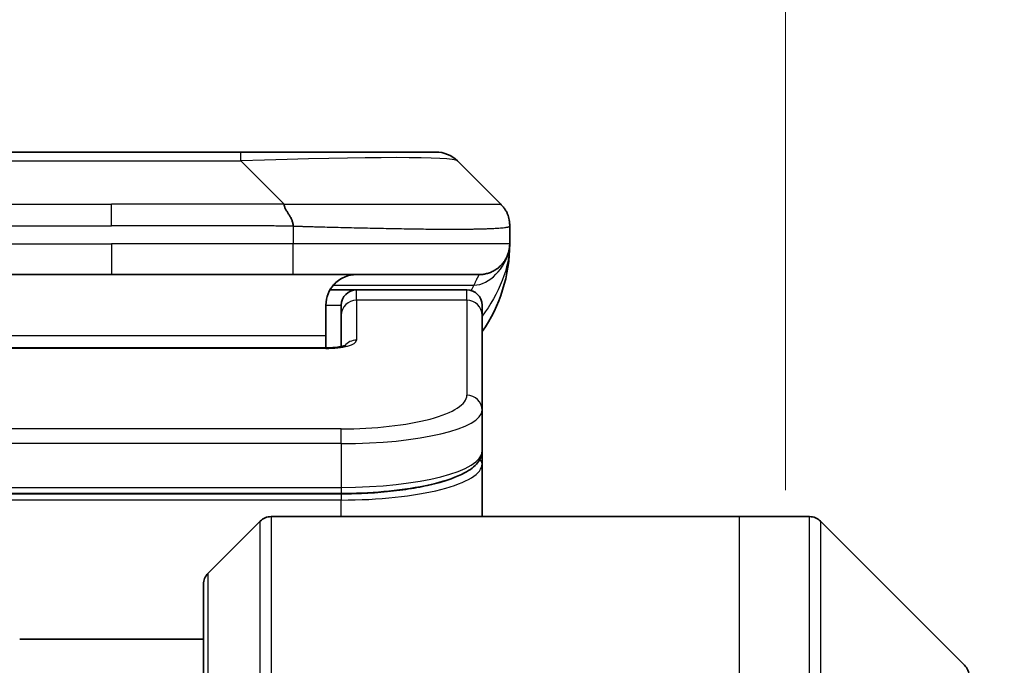
# Model space of a CAD drawing. Units: millimetres. Extents: x 0 to 7294, y 0 to 1405.
# Drawn here: x 3086 to 3118, y 780 to 801 of the extents above; entities that cross this region are included whole.
import ezdxf

# ---------------------------------------------------------------- set-up
doc = ezdxf.new("R2010")
doc.units = ezdxf.units.MM
for name, color, linetype, lineweight in [('Dimension (ISO)', 7, 'Continuous', 18), ('Dimension (ISO) @ 1', 7, 'Continuous', 18), ('Visible (ISO)', 7, 'Continuous', 35), ('Visible Narrow (ISO)', 7, 'Continuous', 25)]:
    doc.layers.add(name, color=color, linetype=linetype, lineweight=lineweight)
doc.styles.add('Note Text (TK)', font='MS PGothic.ttf')
doc.dimstyles.new('Default - Method 1b (TK)', dxfattribs={"dimscale": 3.5, "dimtxt": 2.5, "dimasz": 2.5, "dimexe": 1, "dimexo": 1.5, "dimgap": 1, "dimtad": 1, "dimtoh": 1, "dimrnd": 1e-08, "dimdsep": 46, "dimtxsty": 'Note Text (TK)', "dimblk": 'OPEN', "dimcen": 0.09, "dimdle": 5, "dimclrd": 100, "dimclre": 100, "dimclrt": 7, "dimadec": 1, "dimazin": 1, "dimtfac": 1, "dimtmove": 0, "dimatfit": 3, "dimldrblk": 'OPEN', "dimfxl": 1, "dimtolj": 1, "dimlwd": -1, "dimlwe": -1, "dimarcsym": 0})

# ---------------------------------------------------------------- blocks, each defined once
blk = doc.blocks.new('_Open')
at = {"color": 0, "linetype": 'ByBlock', "lineweight": -2}
for p, q in [((-1, 0.1667), (0, 0)), ((-1, -0.1667), (0, 0)), ((0, 0), (-1, 0))]:
    blk.add_line(p, q, dxfattribs=at)
blk = doc.blocks.new('*D69')
at = {"layer": 'Defpoints', "color": 0}
for p in [(3110.89, 855.415), (3066.89, 777.982), (3110.89, 777.982)]:
    blk.add_point(p, dxfattribs=at)
at = {"layer": 'Dimension (ISO)', "color": 100}
for p, q in [((3066.89, 785.482), (3066.89, 860.415)), ((3110.89, 785.482), (3110.89, 860.415)), ((3079.39, 855.415), (3098.39, 855.415))]:
    blk.add_line(p, q, dxfattribs=at)
at = {"layer": 'Dimension (ISO)', "color": 100, "xscale": 12.5, "yscale": 12.5, "zscale": 12.5, "rotation": 180}
blk.add_blockref('_Open', (3066.89, 855.415), dxfattribs=at)
at = {"layer": 'Dimension (ISO)', "color": 100, "xscale": 12.5, "yscale": 12.5, "zscale": 12.5}
blk.add_blockref('_Open', (3110.89, 855.415), dxfattribs=at)
at = {"layer": 'Dimension (ISO)', "color": 7, "insert": (3088.89, 878.65), "char_height": 12.5, "attachment_point": 5, "style": 'Note Text (TK)'}
blk.add_mtext('\\A1;\\fMS PGothic|b0|i0;{\\H12.4500;44±0.3 \\P}\\fMS PGothic|b0|i0;{\\H12.4500;(ケース外形 / External)}', dxfattribs=at)

msp = doc.modelspace()

# ---------------------------------------------------------------- linework, layer by layer
at = {"layer": 'Visible (ISO)'}
for p, q in [((3084.668, 796.5223), (3093.1117, 796.5223)), ((3093.1117, 796.5223), (3099.4756, 796.5223)), ((3101.597, 794.8152), (3100.1827, 796.2294)), ((3101.8899, 794.1058), (3101.8899, 794.1081)), ((3101.8899, 794.1058), (3101.8899, 793.5223)), ((3082.961, 792.5223), (3088.8899, 792.5223)), ((3094.8187, 792.5223), (3088.8899, 792.5223)), ((3094.8187, 792.5223), (3100.8899, 792.5223)), ((3096.0238, 792.0223), (3096.8899, 792.0223)), ((3100.4899, 792.0223), (3096.8899, 792.0223)), ((3095.8899, 791.5223), (3095.8899, 790.5223)), ((3096.3899, 791.1986), (3096.3899, 791.5223)), ((3100.9899, 791.1986), (3100.9899, 791.5223)), ((3096.3899, 791.1986), (3096.3899, 790.1725)), ((3100.9899, 791.1986), (3100.9899, 788.1017)), ((3095.8899, 790.129), (3095.8899, 790.5223)), ((3081.8898, 790.129), (3095.8899, 790.129)), ((3100.9899, 788.1017), (3100.9899, 786.7558)), ((3100.9899, 786.3417), (3100.9899, 786.7558)), ((3100.9899, 784.6223), (3100.9899, 786.3417)), ((3096.3899, 785.3768), (3081.3899, 785.3768)), ((3093.7434, 784.4758), (3092.0363, 782.7687)), ((3094.097, 784.6223), (3109.3899, 784.6223)), ((3109.3899, 784.6223), (3111.6827, 784.6223)), ((3116.7434, 779.7687), (3112.0363, 784.4758)), ((3091.8899, 760.6223), (3091.8899, 782.4152)), ((3091.8899, 780.6223), (3085.8899, 780.6223))]:
    msp.add_line(p, q, dxfattribs=at)
for centre, radius, start, end in [((3099.4756, 795.5223), 1, 45, 90), ((3096.8899, 793.5223), 5, 325.08479, 0), ((3096.8899, 791.5223), 0.5, 90, 180), ((3100.4899, 791.5223), 0.5, 0, 90), ((3094.097, 784.1223), 0.5, 90, 135), ((3111.6827, 784.1223), 0.5, 45, 90), ((3092.3899, 782.4152), 0.5, 135, 180), ((3116.3899, 779.4152), 0.5, 0, 45)]:
    msp.add_arc(centre, radius, start, end, dxfattribs=at)
for points, knots in [([(3094.5259, 794.8152), (3094.5259, 794.8028), (3094.527, 794.79), (3094.5291, 794.7772), (3094.5312, 794.7645), (3094.5343, 794.7518), (3094.5383, 794.7388), (3094.5423, 794.726), (3094.5471, 794.713), (3094.5527, 794.6998), (3094.5582, 794.6867), (3094.5645, 794.6735), (3094.5714, 794.6601), (3094.585, 794.6335), (3094.601, 794.6062), (3094.6183, 794.5783), (3094.6355, 794.5505), (3094.6539, 794.522), (3094.6723, 794.4928), (3094.6907, 794.4636), (3094.7092, 794.4337), (3094.7263, 794.4031), (3094.7436, 794.3724), (3094.7597, 794.341), (3094.7733, 794.3089), (3094.7802, 794.2928), (3094.7865, 794.2765), (3094.792, 794.26), (3094.7976, 794.2435), (3094.8024, 794.2268), (3094.8063, 794.2099), (3094.8103, 794.1929), (3094.8134, 794.1758), (3094.8155, 794.1585), (3094.8177, 794.141), (3094.8188, 794.1233), (3094.8188, 794.1058)], [0, 0, 0, 0, 0.0639341, 0.0639341, 0.0639341, 0.1272797, 0.1272797, 0.1272797, 0.1901351, 0.1901351, 0.1901351, 0.2525914, 0.2525914, 0.2525914, 0.3765924, 0.3765924, 0.3765924, 0.4999823, 0.4999823, 0.4999823, 0.6233743, 0.6233743, 0.6233743, 0.7473816, 0.7473816, 0.7473816, 0.8098428, 0.8098428, 0.8098428, 0.8727042, 0.8727042, 0.8727042, 0.9360571, 0.9360571, 0.9360571, 1, 1, 1, 1]), ([(3101.597, 794.8152), (3101.597, 794.8151), (3101.597, 794.8151), (3101.597, 794.8151), (3101.597, 794.8151), (3101.597, 794.8151), (3101.5969, 794.8152), (3101.5971, 794.815), (3101.5971, 794.815), (3101.5974, 794.8147), (3101.5976, 794.8145), (3101.5981, 794.814), (3101.5985, 794.8136), (3101.5994, 794.8127), (3101.5999, 794.8122), (3101.6018, 794.8103), (3101.6031, 794.8089), (3101.6065, 794.8055), (3101.6085, 794.8035), (3101.6123, 794.7995), (3101.6141, 794.7976), (3101.6168, 794.7947), (3101.6177, 794.7937), (3101.6179, 794.7936), (3101.6179, 794.7936), (3101.6179, 794.7936), (3101.6179, 794.7936), (3101.6179, 794.7936)], [0, 0, 0, 0, 0.005135562, 0.005135562, 0.007012265, 0.007012265, 0.007878528, 0.007878528, 0.007991095, 0.007991095, 0.00809952, 0.00809952, 0.008315715, 0.008315715, 0.00864097, 0.00864097, 0.009508921, 0.009508921, 0.010987209, 0.010987209, 0.012781414, 0.012781414, 0.014536088, 0.014536088, 0.014644191, 0.014644191, 0.014661318, 0.014661318, 0.014661318, 0.014661318]), ([(3101.8899, 794.1058), (3101.8899, 794.1233), (3101.8896, 794.141), (3101.8883, 794.1758), (3101.8873, 794.1929), (3101.8847, 794.2268), (3101.8831, 794.2435), (3101.879, 794.2765), (3101.8766, 794.2928), (3101.8683, 794.341), (3101.8613, 794.3724), (3101.8438, 794.4337), (3101.8335, 794.4636), (3101.8094, 794.522), (3101.7957, 794.5505), (3101.7648, 794.6063), (3101.7477, 794.6335), (3101.7196, 794.6735), (3101.7098, 794.6867), (3101.6894, 794.713), (3101.6788, 794.726), (3101.6567, 794.7518), (3101.6453, 794.7645), (3101.6216, 794.79), (3101.6093, 794.8028), (3101.597, 794.8152)], [0, 0, 0, 0, 0.0638986, 0.0638986, 0.1272191, 0.1272191, 0.1900582, 0.1900582, 0.2525056, 0.2525056, 0.3765059, 0.3765059, 0.4999109, 0.4999109, 0.6233265, 0.6233265, 0.7473585, 0.7473585, 0.8098304, 0.8098304, 0.8727, 0.8727, 0.9360574, 0.9360574, 1, 1, 1, 1]), ([(3101.8899, 793.5222), (3101.8899, 793.5222), (3101.8899, 793.5223), (3101.8899, 793.5223), (3101.8899, 793.5223), (3101.8899, 793.5223), (3101.8899, 793.5223), (3101.8899, 793.5223), (3101.8899, 793.5223), (3101.8899, 793.5223), (3101.8899, 793.5223), (3101.8899, 793.5223), (3101.8899, 793.5223), (3101.8899, 793.5223), (3101.8899, 793.5223), (3101.8899, 793.5223), (3101.8899, 793.5223), (3101.8899, 793.5223), (3101.8899, 793.5223), (3101.8899, 793.5222), (3101.8899, 793.5222), (3101.8899, 793.5222), (3101.8899, 793.5221), (3101.8899, 793.5207), (3101.8898, 793.5196), (3101.8898, 793.5153), (3101.8898, 793.5131), (3101.8897, 793.5057), (3101.8897, 793.5022), (3101.8895, 793.496), (3101.8895, 793.4935), (3101.8893, 793.4882), (3101.8892, 793.4864), (3101.8891, 793.4823), (3101.889, 793.4804), (3101.8888, 793.4753), (3101.8886, 793.4718), (3101.8883, 793.4651), (3101.8881, 793.4622), (3101.8877, 793.4558), (3101.8875, 793.4522), (3101.8869, 793.4441), (3101.8865, 793.4395), (3101.8851, 793.4235), (3101.8839, 793.4119), (3101.8782, 793.3643), (3101.8721, 793.3306), (3101.855, 793.256), (3101.8434, 793.2174), (3101.8237, 793.1637), (3101.818, 793.1493), (3101.8085, 793.1267), (3101.8051, 793.1188), (3101.7991, 793.1056), (3101.7967, 793.1004), (3101.7922, 793.091), (3101.7902, 793.0868), (3101.7859, 793.078), (3101.7836, 793.0734), (3101.7797, 793.0657), (3101.778, 793.0625), (3101.7731, 793.0531), (3101.7704, 793.0481), (3101.7675, 793.0428), (3101.7669, 793.0416), (3101.766, 793.04), (3101.7658, 793.0397), (3101.7615, 793.0319), (3101.7588, 793.0272), (3101.7527, 793.0165), (3101.75, 793.012), (3101.744, 793.0018), (3101.7427, 792.9997), (3101.7427, 792.9997)], [0, 0, 0, 0, 0.0138387, 0.0138387, 0.02701681, 0.02701681, 0.03140951, 0.03140951, 0.03287375, 0.03287375, 0.03336182, 0.03336182, 0.03352452, 0.03352452, 0.03356519, 0.03356519, 0.03358553, 0.03358553, 0.03359571, 0.03359571, 0.03360599, 0.03360599, 0.03363768, 0.03363768, 0.03454835, 0.03454835, 0.03753288, 0.03753288, 0.04548262, 0.04548262, 0.05078801, 0.05078801, 0.05302913, 0.05302913, 0.0544066, 0.0544066, 0.05597714, 0.05597714, 0.05698253, 0.05698253, 0.05813053, 0.05813053, 0.05951123, 0.05951123, 0.06295721, 0.06295721, 0.07460741, 0.07460741, 0.08995515, 0.08995515, 0.09554838, 0.09554838, 0.09838454, 0.09838454, 0.10016124, 0.10016124, 0.10154468, 0.10154468, 0.10310055, 0.10310055, 0.10442711, 0.10442711, 0.10738952, 0.10738952, 0.10836613, 0.10836613, 0.10869152, 0.10869152, 0.11524126, 0.11524126, 0.12630904, 0.12630904, 0.1501513, 0.1501513, 0.1501513, 0.1501513]), ([(3101.8899, 793.5223), (3101.8899, 793.5223), (3101.8898, 793.5433), (3101.8899, 793.5222), (3101.8899, 793.5222), (3101.8899, 793.5222), (3101.8899, 793.5222), (3101.8899, 793.5221), (3101.8899, 793.522), (3101.8899, 793.5215), (3101.8899, 793.521), (3101.8898, 793.5199), (3101.8898, 793.5193), (3101.8898, 793.5092), (3101.8898, 793.5108), (3101.8898, 793.5098), (3101.8899, 793.5183), (3101.8899, 793.5223)], [0, 0, 0, 0, 0.07125347, 0.07125347, 0.07130397, 0.07130397, 0.07140576, 0.07140576, 0.07161256, 0.07161256, 0.07349327, 0.07349327, 0.07561636, 0.07561636, 0.10688881, 0.10688881, 0.1383586, 0.1383586, 0.1383586, 0.1383586]), ([(3101.8899, 793.5223), (3101.8899, 793.5223), (3101.8899, 793.5223), (3101.8899, 793.5222), (3101.8899, 793.5222), (3101.8899, 793.5222), (3101.8899, 793.5222), (3101.8899, 793.5221), (3101.8899, 793.522), (3101.8899, 793.5215), (3101.8899, 793.521), (3101.8898, 793.5199), (3101.8898, 793.5193), (3101.8898, 793.5092), (3101.8898, 793.5108), (3101.8898, 793.5098), (3101.8899, 793.5183), (3101.8899, 793.5223)], [0.071239738, 0.071239738, 0.071239738, 0.071239738, 0.071244533, 0.071244533, 0.071295033, 0.071295033, 0.071396827, 0.071396827, 0.071603621, 0.071603621, 0.073484338, 0.073484338, 0.075607424, 0.075607424, 0.106879872, 0.106879872, 0.13834966, 0.13834966, 0.13834966, 0.13834966]), ([(3096.8899, 792.5223), (3096.7618, 792.5223), (3096.6222, 792.4964), (3096.3592, 792.3819), (3096.2359, 792.2931), (3096.0719, 792.1063), (3096.0079, 792.0092), (3095.9167, 791.7827), (3095.8899, 791.6531), (3095.8899, 791.5223)], [-0.75818442, -0.75818442, -0.75818442, -0.75818442, -0.69165561, -0.69165561, -0.62512679, -0.62512679, -0.57978612, -0.57978612, -0.53444544, -0.53444544, -0.53444544, -0.53444544]), ([(3095.8899, 790.129), (3095.964, 790.129), (3096.039, 790.1316), (3096.1832, 790.1418), (3096.2539, 790.1497), (3096.3754, 790.1687), (3096.4286, 790.1799), (3096.4864, 790.1955), (3096.5017, 790.2002), (3096.5245, 790.2079), (3096.533, 790.2112), (3096.5438, 790.2157), (3096.5469, 790.2172), (3096.548, 790.2178), (3096.5481, 790.2178), (3096.5481, 790.2178)], [0, 0, 0, 0, 0.022246205, 0.022246205, 0.045380355, 0.045380355, 0.067678223, 0.067678223, 0.077438877, 0.077438877, 0.08581997, 0.08581997, 0.093057876, 0.093057876, 0.09466979, 0.09466979, 0.09466979, 0.09466979]), ([(3100.9899, 786.7558), (3100.9899, 786.6201), (3100.9326, 786.4871), (3100.742, 786.2534), (3100.5986, 786.1479), (3100.1632, 785.915), (3099.8245, 785.7949), (3099.0419, 785.6012), (3098.5939, 785.5238), (3097.6721, 785.4201), (3097.191, 785.3892), (3096.6036, 785.3779), (3096.4967, 785.3768), (3096.3899, 785.3768)], [0, 0, 0, 0, 0.1023296, 0.1023296, 0.2184711, 0.2184711, 0.38316084, 0.38316084, 0.53936663, 0.53936663, 0.68402263, 0.68402263, 0.71607399, 0.71607399, 0.71607399, 0.71607399])]:
    msp.add_open_spline(points, degree=3, knots=knots, dxfattribs=at)
msp.add_rational_spline([(3100.8899, 792.5223), (3101.4756, 792.5223), (3101.8899, 792.9365), (3101.8899, 793.5223)], [1, 0.804737851912, 0.804737851912, 1], degree=3, dxfattribs=at)
at = {"layer": 'Visible Narrow (ISO)'}
for p, q in [((3093.1117, 796.2294), (3093.1117, 796.5223)), ((3084.668, 796.2294), (3093.1117, 796.2294)), ((3094.5259, 794.8152), (3093.1117, 796.2294)), ((3083.2538, 794.8152), (3088.8899, 794.8152)), ((3094.5259, 794.8152), (3088.8899, 794.8152)), ((3088.8899, 794.108), (3088.8899, 794.8152)), ((3094.8188, 794.1058), (3094.8188, 793.5223)), ((3082.9609, 793.5223), (3088.8899, 793.5223)), ((3088.8899, 793.5223), (3088.8899, 792.5223)), ((3094.8188, 793.5223), (3088.8899, 793.5223)), ((3101.8899, 793.5223), (3094.8188, 793.5223)), ((3096.1379, 792.1815), (3100.7187, 792.1815)), ((3096.8899, 791.6815), (3096.8899, 792.0223)), ((3100.4899, 791.6815), (3100.4899, 792.0223)), ((3100.4899, 791.6815), (3096.8899, 791.6815)), ((3096.8899, 791.6815), (3096.8899, 790.3799)), ((3100.4899, 791.6815), (3100.4899, 788.5846)), ((3095.8899, 791.5223), (3096.3899, 791.5223)), ((3095.8899, 790.5223), (3082.3899, 790.5223)), ((3095.8899, 790.1119), (3081.8898, 790.1119)), ((3095.8899, 790.129), (3095.8899, 790.1119)), ((3096.3899, 787.486), (3081.3899, 787.486)), ((3096.3899, 787.0031), (3096.3899, 787.486)), ((3096.3899, 787.0031), (3081.3899, 787.0031)), ((3096.3899, 787.0031), (3096.3899, 785.5768)), ((3081.3899, 785.5768), (3096.3899, 785.5768)), ((3096.3899, 785.5768), (3096.3899, 785.3768)), ((3096.3899, 785.3559), (3081.3899, 785.3559)), ((3096.3899, 785.1627), (3081.3899, 785.1627)), ((3096.3899, 785.3559), (3096.3899, 785.1627)), ((3096.3899, 784.6223), (3096.3899, 785.1627)), ((3093.7434, 760.6223), (3093.7434, 784.4758)), ((3094.097, 784.6223), (3094.097, 760.6223)), ((3109.3899, 760.6223), (3109.3899, 784.6223)), ((3111.6827, 760.6223), (3111.6827, 784.6223)), ((3112.0363, 784.4758), (3112.0363, 760.6223)), ((3092.0363, 782.7687), (3092.0363, 760.6223))]:
    msp.add_line(p, q, dxfattribs=at)
for centre, major_axis, ratio, start_param, end_param in [((3086.7474, 795.5222), (13.4415, 0.6951), 0.0318713, 0.02873, 1.075914), ((3094.8187, 793.5223), (-0.0001, -1), 0.0000501, 0.0000001, 1.5707964), ((3096.8899, 791.1986), (-0.5, 0), 0.9659258, 4.712389, 6.2831852), ((3100.4899, 791.1986), (0.5, 0), 0.9659258, 0, 1.5707963), ((3095.89, 790.3799), (0.9999, 0), 0.2679501, 4.7122886, 6.2831855), ((3096.8899, 789.8969), (0.5, 0), 0.9659262, 1.5707914, 2.4633227), ((3096.3902, 788.5845), (4.0996, 0.0001), 0.2679488, 4.7122936, 6.2831961), ((3100.4899, 788.1017), (0.5, 0), 0.9659255, 6.2831808, 7.8539771), ((3096.3898, 788.1017), (4.6, 0), 0.238824, 4.7123936, 6.2831852), ((3096.3898, 786.7558), (-4.6, 0), 0.2563001, 1.5708007, 3.1415933), ((3100.7899, 786.3417), (0.2, 0), 0.9659258, 6.2831852, 7.1520206), ((3096.3899, 786.3417), (4.6, 0), 0.256298, 4.7123843, 6.2831855)]:
    msp.add_ellipse(centre, major_axis=major_axis, ratio=ratio, start_param=start_param, end_param=end_param, dxfattribs=at)
for points, knots in [([(3094.5259, 794.8152), (3094.5617, 794.8164), (3094.5975, 794.8174), (3094.67, 794.8193), (3094.7067, 794.8201), (3094.8176, 794.8221), (3094.8917, 794.8229), (3094.9769, 794.8234), (3094.988, 794.8235), (3095.0603, 794.8238), (3095.1215, 794.8239), (3095.1973, 794.8238), (3095.212, 794.8237), (3095.2463, 794.8237), (3095.2658, 794.8236), (3095.3176, 794.8235), (3095.3498, 794.8234), (3095.3955, 794.8234), (3095.409, 794.8234), (3095.4386, 794.8234), (3095.4547, 794.8235), (3095.4828, 794.8236), (3095.4949, 794.8236), (3095.5238, 794.8237), (3095.5407, 794.8237), (3095.5687, 794.8238), (3095.5799, 794.8238), (3095.6376, 794.824), (3095.6841, 794.8241), (3095.74, 794.8242), (3095.7495, 794.8242), (3095.8644, 794.8245), (3095.9697, 794.8247), (3096.0807, 794.8248), (3096.0867, 794.8248), (3096.2007, 794.825), (3096.3084, 794.8251), (3096.5284, 794.8252), (3096.6406, 794.8252), (3096.8635, 794.8252), (3096.9742, 794.8251), (3097.1875, 794.8249), (3097.2902, 794.8248), (3097.3981, 794.8247), (3097.4042, 794.8247), (3097.5177, 794.8245), (3097.6242, 794.8244), (3097.8237, 794.824), (3097.9169, 794.8239), (3098.0199, 794.8237), (3098.0306, 794.8236), (3098.1438, 794.8234), (3098.2449, 794.8232), (3098.4289, 794.8228), (3098.5123, 794.8227), (3098.609, 794.8225), (3098.6235, 794.8224), (3098.7339, 794.8222), (3098.8282, 794.822), (3098.9951, 794.8218), (3099.0683, 794.8216), (3099.1575, 794.8215), (3099.1746, 794.8215), (3099.28, 794.8214), (3099.3662, 794.8213), (3099.4922, 794.8212), (3099.5337, 794.8212), (3099.5848, 794.8211), (3099.595, 794.8211), (3099.6165, 794.8211), (3099.6278, 794.8211), (3099.6429, 794.8211), (3099.6518, 794.8211), (3099.6656, 794.8211), (3099.6806, 794.8211), (3099.7005, 794.8211), (3099.7252, 794.8211), (3099.7448, 794.8211), (3099.7741, 794.8211), (3099.7935, 794.8211), (3099.8513, 794.8212), (3099.8892, 794.8212), (3099.9849, 794.8213), (3100.0418, 794.8213), (3100.1125, 794.8214), (3100.1278, 794.8214), (3100.2127, 794.8216), (3100.2798, 794.8217), (3100.3961, 794.822), (3100.4462, 794.8221), (3100.5066, 794.8223), (3100.5185, 794.8224), (3100.5897, 794.8226), (3100.6465, 794.8228), (3100.7449, 794.8232), (3100.7874, 794.8233), (3100.8372, 794.8235), (3100.8462, 794.8236), (3100.9042, 794.8238), (3100.9505, 794.824), (3101.0305, 794.8243), (3101.065, 794.8245), (3101.1044, 794.8246), (3101.111, 794.8246), (3101.1888, 794.8249), (3101.2511, 794.8251), (3101.3098, 794.8252), (3101.3145, 794.8252), (3101.3478, 794.8252), (3101.3741, 794.8252), (3101.4181, 794.8251), (3101.4366, 794.825), (3101.4566, 794.8248), (3101.4596, 794.8248), (3101.479, 794.8247), (3101.4936, 794.8245), (3101.5091, 794.8243), (3101.5114, 794.8242), (3101.5175, 794.8241), (3101.521, 794.8241), (3101.5258, 794.824), (3101.527, 794.8239), (3101.5304, 794.8239), (3101.5324, 794.8238), (3101.5359, 794.8237), (3101.5375, 794.8237), (3101.5405, 794.8236), (3101.542, 794.8236), (3101.5446, 794.8236), (3101.5457, 794.8236), (3101.5472, 794.8236), (3101.5475, 794.8236), (3101.5493, 794.8236), (3101.5506, 794.8236), (3101.5548, 794.8238), (3101.5574, 794.8239), (3101.561, 794.824), (3101.5621, 794.824), (3101.5645, 794.8241), (3101.5657, 794.8241), (3101.5706, 794.8242), (3101.5741, 794.8241), (3101.5778, 794.8237), (3101.5785, 794.8236), (3101.5828, 794.823), (3101.5861, 794.8221), (3101.5905, 794.8201), (3101.5918, 794.8193), (3101.5945, 794.8175), (3101.5957, 794.8164), (3101.597, 794.8152)], [0, 0, 0, 0, 0.0095184, 0.0095184, 0.0192702, 0.0192702, 0.0389776, 0.0389776, 0.0419212, 0.0419212, 0.0581996, 0.0581996, 0.0621072, 0.0621072, 0.0673145, 0.0673145, 0.0758905, 0.0758905, 0.0794947, 0.0794947, 0.083783, 0.083783, 0.0870051, 0.0870051, 0.0915036, 0.0915036, 0.0944913, 0.0944913, 0.1069292, 0.1069292, 0.1094537, 0.1094537, 0.1377166, 0.1377166, 0.1393366, 0.1393366, 0.168411, 0.168411, 0.1989632, 0.1989632, 0.2294313, 0.2294313, 0.2581017, 0.2581017, 0.2598073, 0.2598073, 0.2901016, 0.2901016, 0.3171407, 0.3171407, 0.3203027, 0.3203027, 0.3504052, 0.3504052, 0.375904, 0.375904, 0.3804149, 0.3804149, 0.4103459, 0.4103459, 0.4344429, 0.4344429, 0.4402132, 0.4402132, 0.4700343, 0.4700343, 0.4849437, 0.4849437, 0.4886699, 0.4886699, 0.4928467, 0.4928467, 0.4942589, 0.4961219, 0.497985, 0.4998481, 0.5035714, 0.5072944, 0.5072944, 0.5147411, 0.5147411, 0.5296378, 0.5296378, 0.55297, 0.55297, 0.5594638, 0.5594638, 0.5893357, 0.5893357, 0.6133152, 0.6133152, 0.6192715, 0.6192715, 0.6492867, 0.6492867, 0.6738839, 0.6738839, 0.6793932, 0.6793932, 0.7095977, 0.7095977, 0.7347357, 0.7347357, 0.7399033, 0.7399033, 0.7958822, 0.7958822, 0.8008112, 0.8008112, 0.8314142, 0.8314142, 0.8573104, 0.8573104, 0.862117, 0.862117, 0.8881264, 0.8881264, 0.89291, 0.89291, 0.9006218, 0.9006218, 0.9035569, 0.9035569, 0.9083392, 0.9083392, 0.9122001, 0.9122001, 0.9161097, 0.9161097, 0.9192643, 0.9192643, 0.9202582, 0.9202582, 0.9244067, 0.9244067, 0.9334204, 0.9334204, 0.9376307, 0.9376307, 0.9424341, 0.9424341, 0.9581298, 0.9581298, 0.9615629, 0.9615629, 0.9810021, 0.9810021, 0.9905009, 0.9905009, 1, 1, 1, 1]), ([(3082.9609, 794.1058), (3082.9785, 794.1058), (3082.9962, 794.1058), (3083.0142, 794.1059), (3083.0318, 794.1059), (3083.0496, 794.1059), (3083.0675, 794.1059), (3083.1046, 794.106), (3083.1424, 794.1061), (3083.1805, 794.1062), (3083.2561, 794.1064), (3083.3328, 794.1066), (3083.4078, 794.1069), (3083.4846, 794.1072), (3083.5596, 794.1075), (3083.6298, 794.1077), (3083.666, 794.1078), (3083.7009, 794.1079), (3083.7341, 794.108), (3083.7683, 794.108), (3083.8007, 794.1081), (3083.8308, 794.1081), (3083.8349, 794.1081), (3083.8389, 794.1081), (3083.8429, 794.1081), (3083.8691, 794.1081), (3083.8953, 794.1081), (3083.9215, 794.1081), (3083.9517, 794.1081), (3083.9819, 794.1081), (3084.0121, 794.1081), (3084.0725, 794.1081), (3084.1328, 794.1081), (3084.1932, 794.1081), (3084.3138, 794.1081), (3084.4344, 794.1081), (3084.5551, 794.1081), (3085.0368, 794.1081), (3085.5186, 794.1081), (3086.0004, 794.1081), (3086.4821, 794.1081), (3086.9638, 794.108), (3087.4455, 794.108), (3087.927, 794.108), (3088.4084, 794.108), (3088.8899, 794.108)], [0, 0, 0, 0, 0.0070785, 0.0070785, 0.0070785, 0.0140046, 0.0140046, 0.0140046, 0.0283529, 0.0283529, 0.0283529, 0.0568624, 0.0568624, 0.0568624, 0.0860433, 0.0860433, 0.0860433, 0.101083, 0.101083, 0.101083, 0.1165632, 0.1165632, 0.1165632, 0.1186532, 0.1186532, 0.1186532, 0.1323804, 0.1323804, 0.1323804, 0.148198, 0.148198, 0.148198, 0.1798194, 0.1798194, 0.1798194, 0.2430144, 0.2430144, 0.2430144, 0.4954203, 0.4954203, 0.4954203, 0.7477818, 0.7477818, 0.7477818, 1, 1, 1, 1]), ([(3094.8188, 794.1058), (3094.8012, 794.1058), (3094.7835, 794.1058), (3094.7655, 794.1059), (3094.7479, 794.1059), (3094.7301, 794.1059), (3094.7122, 794.1059), (3094.6751, 794.106), (3094.6373, 794.1061), (3094.5992, 794.1062), (3094.5236, 794.1064), (3094.4469, 794.1066), (3094.3719, 794.1069), (3094.2951, 794.1072), (3094.2201, 794.1075), (3094.1499, 794.1077), (3094.1137, 794.1078), (3094.0788, 794.1079), (3094.0456, 794.108), (3094.0114, 794.108), (3093.979, 794.1081), (3093.9489, 794.1081), (3093.9448, 794.1081), (3093.9408, 794.1081), (3093.9368, 794.1081), (3093.9106, 794.1081), (3093.8844, 794.1081), (3093.8582, 794.1081), (3093.828, 794.1081), (3093.7978, 794.1081), (3093.7676, 794.1081), (3093.7072, 794.1081), (3093.6469, 794.1081), (3093.5865, 794.1081), (3093.4659, 794.1081), (3093.3453, 794.1081), (3093.2247, 794.1081), (3092.7429, 794.1081), (3092.2611, 794.1081), (3091.7793, 794.1081), (3091.2976, 794.1081), (3090.8159, 794.108), (3090.3342, 794.108), (3089.8527, 794.108), (3089.3713, 794.108), (3088.8899, 794.108)], [0, 0, 0, 0, 0.0070785, 0.0070785, 0.0070785, 0.0140046, 0.0140046, 0.0140046, 0.0283529, 0.0283529, 0.0283529, 0.0568624, 0.0568624, 0.0568624, 0.0860433, 0.0860433, 0.0860433, 0.101083, 0.101083, 0.101083, 0.1165632, 0.1165632, 0.1165632, 0.1186532, 0.1186532, 0.1186532, 0.1323804, 0.1323804, 0.1323804, 0.148198, 0.148198, 0.148198, 0.1798194, 0.1798194, 0.1798194, 0.2430144, 0.2430144, 0.2430144, 0.4954203, 0.4954203, 0.4954203, 0.7477818, 0.7477818, 0.7477818, 1, 1, 1, 1]), ([(3094.8188, 794.1058), (3094.8415, 794.1052), (3094.8654, 794.1045), (3094.9116, 794.1031), (3094.9339, 794.1024), (3095.0002, 794.1003), (3095.0442, 794.0989), (3095.0954, 794.0973), (3095.1021, 794.0971), (3095.1484, 794.0956), (3095.1875, 794.0943), (3095.2516, 794.0924), (3095.2764, 794.0916), (3095.3281, 794.0901), (3095.355, 794.0893), (3095.3948, 794.0882), (3095.4077, 794.0878), (3095.4367, 794.0871), (3095.4536, 794.0866), (3095.5008, 794.0854), (3095.5303, 794.0846), (3095.5717, 794.0835), (3095.5833, 794.0832), (3095.6434, 794.0816), (3095.6917, 794.0804), (3095.7499, 794.0788), (3095.7597, 794.0786), (3095.8796, 794.0755), (3095.9895, 794.0727), (3096.1055, 794.0697), (3096.1118, 794.0696), (3096.2313, 794.0666), (3096.3443, 794.0637), (3096.5757, 794.0581), (3096.6941, 794.0552), (3096.93, 794.0497), (3097.0476, 794.047), (3097.2746, 794.0419), (3097.3841, 794.0395), (3097.4993, 794.037), (3097.5057, 794.0369), (3097.6275, 794.0343), (3097.7417, 794.032), (3097.9563, 794.0278), (3098.0569, 794.0259), (3098.168, 794.0239), (3098.1796, 794.0237), (3098.3022, 794.0215), (3098.4119, 794.0196), (3098.6117, 794.0165), (3098.7025, 794.0151), (3098.8077, 794.0137), (3098.8235, 794.0135), (3098.9441, 794.0119), (3099.047, 794.0106), (3099.2293, 794.0087), (3099.3094, 794.0079), (3099.4068, 794.0071), (3099.4256, 794.007), (3099.5408, 794.0061), (3099.6351, 794.0055), (3099.7727, 794.005), (3099.8179, 794.0049), (3099.8737, 794.0047), (3099.8848, 794.0047), (3099.9082, 794.0047), (3099.9206, 794.0047), (3099.937, 794.0046), (3099.9467, 794.0046), (3099.9617, 794.0046), (3099.978, 794.0046), (3099.9889, 794.0046), (3100.0051, 794.0046), (3100.0266, 794.0046), (3100.0479, 794.0046), (3100.0798, 794.0047), (3100.1009, 794.0047), (3100.1636, 794.0048), (3100.2047, 794.005), (3100.3083, 794.0055), (3100.3697, 794.0059), (3100.4459, 794.0065), (3100.4623, 794.0067), (3100.5534, 794.0075), (3100.6252, 794.0084), (3100.7488, 794.0104), (3100.8018, 794.0113), (3100.8655, 794.0127), (3100.878, 794.013), (3100.9527, 794.0146), (3101.012, 794.0162), (3101.1138, 794.0193), (3101.1575, 794.0208), (3101.2085, 794.0227), (3101.2177, 794.0231), (3101.2766, 794.0254), (3101.3232, 794.0275), (3101.4031, 794.0316), (3101.4372, 794.0335), (3101.4759, 794.0359), (3101.4824, 794.0363), (3101.558, 794.0412), (3101.6173, 794.046), (3101.6718, 794.0515), (3101.6762, 794.0519), (3101.7068, 794.0552), (3101.7304, 794.058), (3101.7692, 794.0634), (3101.7851, 794.0659), (3101.8019, 794.0689), (3101.8045, 794.0694), (3101.8205, 794.0724), (3101.8323, 794.075), (3101.8442, 794.0781), (3101.846, 794.0786), (3101.8506, 794.0798), (3101.8532, 794.0806), (3101.8567, 794.0817), (3101.8576, 794.082), (3101.86, 794.0828), (3101.8615, 794.0833), (3101.8639, 794.0841), (3101.865, 794.0845), (3101.8671, 794.0853), (3101.8681, 794.0857), (3101.8698, 794.0864), (3101.8705, 794.0867), (3101.8714, 794.0871), (3101.8716, 794.0872), (3101.8726, 794.0877), (3101.8734, 794.0881), (3101.8756, 794.0892), (3101.877, 794.09), (3101.8794, 794.0915), (3101.8805, 794.0922), (3101.883, 794.0942), (3101.8844, 794.0954), (3101.8857, 794.0968), (3101.8859, 794.0971), (3101.8874, 794.0988), (3101.8883, 794.1002), (3101.8892, 794.1023), (3101.8894, 794.103), (3101.8898, 794.1044), (3101.8899, 794.1052), (3101.8899, 794.1058)], [0, 0, 0, 0, 0.0060309, 0.0060309, 0.0120008, 0.0120008, 0.0238645, 0.0238645, 0.0256517, 0.0256517, 0.0361314, 0.0361314, 0.0427402, 0.0427402, 0.0498324, 0.0498324, 0.053223, 0.053223, 0.0575464, 0.0575464, 0.0655788, 0.0655788, 0.0686905, 0.0686905, 0.0815644, 0.0815644, 0.0841798, 0.0841798, 0.1135151, 0.1135151, 0.1151996, 0.1151996, 0.1454965, 0.1454965, 0.177471, 0.177471, 0.2094958, 0.2094958, 0.2397564, 0.2397564, 0.24156, 0.24156, 0.2736902, 0.2736902, 0.3025081, 0.3025081, 0.3058861, 0.3058861, 0.3381271, 0.3381271, 0.3655453, 0.3655453, 0.3704056, 0.3704056, 0.402723, 0.402723, 0.4288146, 0.4288146, 0.4350703, 0.4350703, 0.4674378, 0.4674378, 0.4836361, 0.4836361, 0.4876853, 0.4876853, 0.4922244, 0.4922244, 0.4937592, 0.4957839, 0.4978088, 0.4998336, 0.4998336, 0.50388, 0.507926, 0.507926, 0.5160184, 0.5160184, 0.5322027, 0.5322027, 0.5575322, 0.5575322, 0.5645751, 0.5645751, 0.5969278, 0.5969278, 0.622829, 0.622829, 0.6292513, 0.6292513, 0.6615372, 0.6615372, 0.6878929, 0.6878929, 0.6937826, 0.6937826, 0.7259826, 0.7259826, 0.7526652, 0.7526652, 0.7581356, 0.7581356, 0.8171307, 0.8171307, 0.8223012, 0.8223012, 0.8543215, 0.8543215, 0.8813113, 0.8813113, 0.8863106, 0.8863106, 0.9133113, 0.9133113, 0.9182675, 0.9182675, 0.9262517, 0.9262517, 0.9292892, 0.9292892, 0.9342914, 0.9342914, 0.9382967, 0.9382967, 0.942181, 0.942181, 0.9451294, 0.9451294, 0.9460235, 0.9460235, 0.9495786, 0.9495786, 0.9566104, 0.9566104, 0.9630132, 0.9630132, 0.9732741, 0.9732741, 0.9754302, 0.9754302, 0.987634, 0.987634, 0.9937199, 0.9937199, 1, 1, 1, 1]), ([(3100.8899, 792.5223), (3100.8899, 792.5223), (3100.8896, 792.5218), (3100.8886, 792.52), (3100.8879, 792.5187), (3100.885, 792.5133), (3100.8822, 792.5079), (3100.8765, 792.4972), (3100.8744, 792.4932), (3100.8697, 792.4843), (3100.8671, 792.4794), (3100.8615, 792.4687), (3100.8585, 792.4629), (3100.852, 792.4504), (3100.8485, 792.4436), (3100.8412, 792.4294), (3100.8374, 792.4219), (3100.8293, 792.406), (3100.825, 792.3976), (3100.8115, 792.371), (3100.8017, 792.3515), (3100.7858, 792.3196), (3100.7804, 792.3085), (3100.769, 792.2855), (3100.7632, 792.2735), (3100.7511, 792.2487), (3100.7449, 792.2359), (3100.7321, 792.2093), (3100.7255, 792.1956), (3100.7187, 792.1815)], [0, 0, 0, 0, 0.0626039, 0.0626039, 0.1251107, 0.1251107, 0.2499017, 0.2499017, 0.3122263, 0.3122263, 0.374526, 0.374526, 0.4368184, 0.4368184, 0.4999384, 0.4999384, 0.5614738, 0.5614738, 0.6239035, 0.6239035, 0.7489857, 0.7489857, 0.8116368, 0.8116368, 0.8743576, 0.8743576, 0.9371461, 0.9371461, 1, 1, 1, 1]), ([(3100.2519, 785.97), (3100.1945, 785.9418), (3100.1327, 785.9142), (3100.0667, 785.8873), (3099.9887, 785.8555), (3099.9048, 785.8247), (3099.8154, 785.7949), (3099.7703, 785.78), (3099.7239, 785.7653), (3099.6761, 785.7509), (3099.6522, 785.7437), (3099.6279, 785.7366), (3099.6034, 785.7295), (3099.5782, 785.7223), (3099.5526, 785.7152), (3099.5267, 785.7081), (3099.5021, 785.7014), (3099.4772, 785.6948), (3099.452, 785.6883), (3099.4262, 785.6816), (3099.4, 785.6749), (3099.3735, 785.6684), (3099.3206, 785.6553), (3099.2663, 785.6425), (3099.2109, 785.6301), (3099.0994, 785.6052), (3098.9831, 785.5816), (3098.8625, 785.5597), (3098.7433, 785.538), (3098.6199, 785.5178), (3098.4929, 785.4993), (3098.3646, 785.4806), (3098.2327, 785.4636), (3098.0978, 785.4484), (3097.9636, 785.4332), (3097.8264, 785.4198), (3097.6869, 785.4083), (3097.5474, 785.3968), (3097.4057, 785.3871), (3097.2623, 785.3793), (3097.119, 785.3715), (3096.9741, 785.3657), (3096.8284, 785.3618), (3096.6827, 785.3579), (3096.5362, 785.3559), (3096.3899, 785.3559)], [0.32268798, 0.32268798, 0.32268798, 0.32268798, 0.37515521, 0.37515521, 0.37515521, 0.4372254, 0.4372254, 0.4372254, 0.46848685, 0.46848685, 0.46848685, 0.48411613, 0.48411613, 0.48411613, 0.50014445, 0.50014445, 0.50014445, 0.51536406, 0.51536406, 0.51536406, 0.5309841, 0.5309841, 0.5309841, 0.56222028, 0.56222028, 0.56222028, 0.62507106, 0.62507106, 0.62507106, 0.68719512, 0.68719512, 0.68719512, 0.74995928, 0.74995928, 0.74995928, 0.81246584, 0.81246584, 0.81246584, 0.87497011, 0.87497011, 0.87497011, 0.93748534, 0.93748534, 0.93748534, 1, 1, 1, 1])]:
    msp.add_open_spline(points, degree=3, knots=knots, dxfattribs=at)
for points in [[(3101.8899, 793.5223), (3101.8899, 792.749), (3101.5338, 791.8874), (3100.9899, 791.164)], [(3100.7187, 792.1815), (3101.2362, 792.165), (3101.7484, 792.7544), (3101.8652, 793.3003)], [(3100.7187, 792.1815), (3100.6904, 792.1221), (3100.6589, 792.0629), (3100.6245, 792.0038)]]:
    msp.add_open_spline(points, degree=3, dxfattribs=at)

# ---------------------------------------------------------------- dimensions: what is measured, and where the dimension line sits
at = {"layer": 'Dimension (ISO) @ 1', "color": 100}
dim = msp.add_linear_dim(base=(3110.8899, 855.4152), p1=(3066.8899, 777.9818), p2=(3110.8899, 777.9818), angle=180, text='\\fMS PGothic|b0|i0;{\\H12.4500;<> \\P}\\fMS PGothic|b0|i0;{\\H12.4500;(ケース外形 / External)}', dimstyle='Default - Method 1b (TK)', override={"dimscale": 1, "dimtxt": 12.5, "dimasz": 12.5, "dimexe": 5, "dimexo": 7.5, "dimgap": 5, "dimtoh": 0, "dimdec": 2, "dimcen": 0.45, "dimtol": 1, "dimlim": 0, "dimtp": 0.3, "dimtm": 0.3, "dimtdec": 2, "dimtix": 0, "dimtofl": 0, "dimtmove": 0, "dimatfit": 1}, dxfattribs=at)
dim.commit()
dim.dimension.update_dxf_attribs({"geometry": '*D69', "text_midpoint": (3088.8899, 855.4152), "dimtype": 128})

doc.saveas('drawing.dxf')
